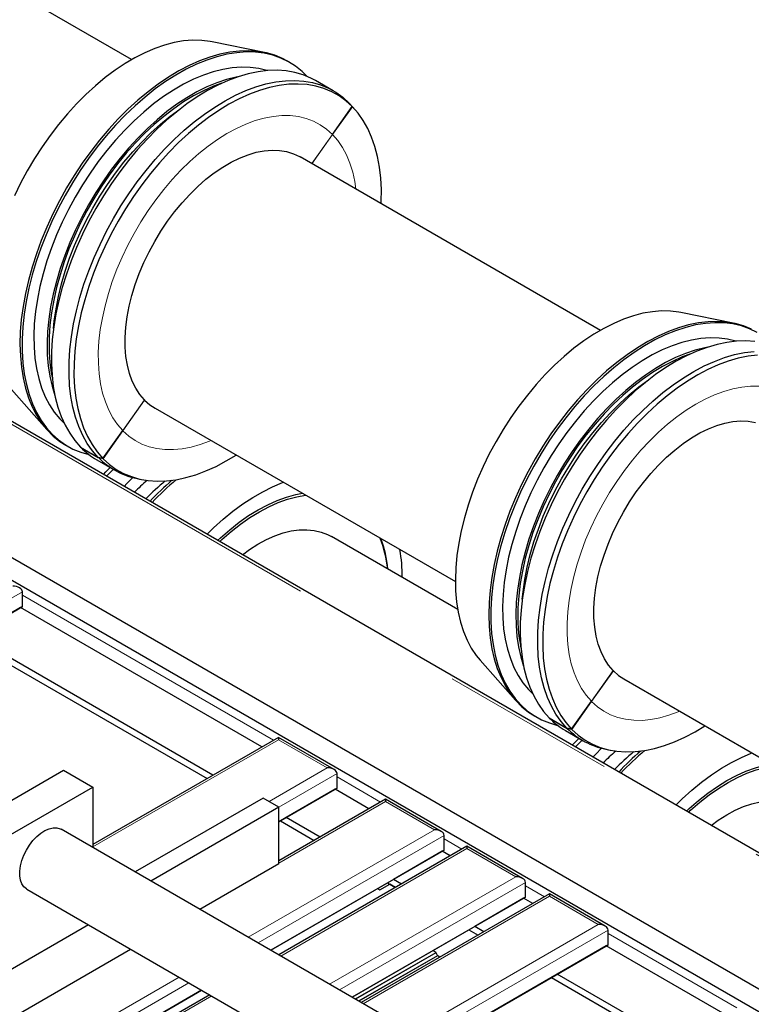
# Paper-space layout 'Blatt2' of a CAD drawing. Units: millimetres. Extents: x 11 to 419, y 1 to 296.
# Drawn here: x 308 to 313, y 173 to 180 of the extents above; entities that cross this region are included whole.
import ezdxf

# ---------------------------------------------------------------- set-up
doc = ezdxf.new("R2010")
doc.units = ezdxf.units.MM
doc.linetypes.add('PHANTOM', pattern=[12.7, 6.35, -1.27, 1.27, -1.27, 1.27, -1.27])

psp = doc.layouts.new('Blatt2')

# ---------------------------------------------------------------- linework, layer by layer
at = {"color": 7, "linetype": 'Continuous', "lineweight": 25}
for p, q in [((308.341227, 179.601271), (306.167291, 180.856258)), ((309.303518, 179.65302), (308.92413, 179.730317)), ((309.485327, 179.581637), (309.470129, 179.590411)), ((309.800597, 179.376543), (309.673318, 179.450019)), ((309.794976, 179.060479), (309.93784, 179.262182)), ((309.796633, 179.058788), (309.939497, 179.260491)), ((309.915698, 179.287183), (309.93784, 179.262182)), ((309.917355, 179.285492), (309.917029, 179.28568)), ((309.917355, 179.285492), (309.939497, 179.260491)), ((309.917355, 179.285492), (309.936419, 179.264979)), ((309.958427, 179.240123), (309.936419, 179.264979)), ((309.796249, 179.062276), (309.796633, 179.058788)), ((311.73534, 177.641892), (309.561403, 178.896878)), ((320.579394, 169.415657), (304.48269, 178.708087)), ((303.648304, 178.206118), (319.727436, 168.923833)), ((319.583979, 168.841017), (303.494506, 178.129272)), ((312.697631, 177.69364), (312.318242, 177.770938)), ((307.47106, 177.213254), (307.727723, 176.923366)), ((308.511488, 177.078176), (310.685425, 175.823189)), ((308.133395, 176.714563), (308.276259, 176.916266)), ((308.135051, 176.712872), (308.277916, 176.914575)), ((308.277916, 176.914575), (308.274248, 176.913427)), ((307.865259, 176.810394), (307.880458, 176.801621)), ((307.971689, 176.795695), (308.098968, 176.722218)), ((307.973346, 176.794004), (307.973715, 176.794526)), ((307.973346, 176.794004), (308.100625, 176.720528)), ((308.088447, 176.704644), (308.215726, 176.631168)), ((308.133395, 176.714563), (308.098968, 176.722218)), ((308.135051, 176.712872), (308.100625, 176.720528)), ((308.38026, 176.56934), (308.41279, 176.562712)), ((310.702073, 175.622187), (309.787638, 176.150079)), ((307.550856, 175.642964), (307.550856, 175.749114)), ((306.29492, 174.917927), (307.550856, 175.642964)), ((307.536714, 175.634797), (307.183161, 175.430695)), ((307.550856, 175.642964), (307.536714, 175.634797)), ((309.283421, 174.626444), (307.536714, 175.634797)), ((307.140728, 175.406199), (308.887435, 174.397846)), ((308.929868, 174.422342), (307.183161, 175.430695)), ((310.865172, 175.253874), (311.121836, 174.963987)), ((311.905601, 175.118796), (314.079537, 173.863809)), ((311.527507, 174.755183), (311.670371, 174.956887)), ((311.529164, 174.753492), (311.672028, 174.955196)), ((311.672028, 174.955196), (311.66836, 174.954047)), ((311.259372, 174.851015), (311.27457, 174.842241)), ((311.365801, 174.836316), (311.493081, 174.762839)), ((311.367458, 174.834625), (311.367827, 174.835146)), ((311.367458, 174.834625), (311.494737, 174.761148)), ((311.482559, 174.745265), (311.609838, 174.671788)), ((311.527507, 174.755183), (311.493081, 174.762839)), ((311.529164, 174.753492), (311.494737, 174.761148)), ((309.404153, 174.696142), (308.06065, 173.920554)), ((309.807703, 174.463178), (309.404153, 174.696142)), ((309.404153, 174.696142), (309.404153, 174.679235)), ((311.774373, 174.60996), (311.806903, 174.603332)), ((307.141411, 174.050837), (307.848518, 174.459041)), ((307.848518, 174.459041), (308.06065, 174.33658)), ((309.828417, 174.328156), (309.828417, 174.434306)), ((307.353544, 173.928376), (308.06065, 174.33658)), ((308.06065, 174.33658), (308.06065, 173.898592)), ((309.407689, 174.085274), (309.828417, 174.328156)), ((309.814275, 174.319989), (309.460722, 174.115887)), ((309.828417, 174.328156), (309.814275, 174.319989)), ((310.059149, 174.178626), (309.814275, 174.319989)), ((309.294552, 174.256821), (308.367332, 173.721549)), ((309.407689, 174.191508), (309.294552, 174.256821)), ((310.179881, 174.248323), (309.407689, 173.802546)), ((310.583431, 174.015359), (310.179881, 174.248323)), ((310.179881, 174.248323), (310.179881, 174.231417)), ((309.407689, 174.191508), (308.480469, 173.656236)), ((309.407689, 173.783238), (309.407689, 174.191508)), ((309.460722, 174.115887), (309.407689, 174.085272)), ((309.705596, 173.974524), (309.460722, 174.115887)), ((310.580439, 172.44395), (307.832087, 174.030539)), ((309.418288, 174.091391), (309.418295, 174.091387)), ((309.418295, 174.091387), (309.663163, 173.950028)), ((310.604145, 173.880338), (310.604145, 173.986488)), ((310.768853, 173.908317), (309.406329, 173.121749)), ((311.172403, 173.675353), (310.768853, 173.908317)), ((310.768853, 173.908317), (310.768853, 173.891411)), ((309.348209, 173.155301), (310.604145, 173.880338)), ((310.590003, 173.872171), (310.23645, 173.668069)), ((310.604145, 173.880338), (310.590003, 173.872171)), ((310.648121, 173.83862), (310.590003, 173.872171)), ((308.83408, 173.452101), (309.407689, 173.783238)), ((310.23645, 173.668069), (309.348211, 173.155299)), ((310.123283, 173.602739), (310.139544, 173.593351)), ((310.139544, 173.593351), (310.210255, 173.634172)), ((310.194016, 173.643573), (310.252135, 173.610022)), ((310.252112, 173.610008), (310.210255, 173.634172)), ((310.294568, 173.634518), (310.23645, 173.668069)), ((311.193117, 173.540331), (311.193117, 173.646482)), ((307.582107, 173.597515), (310.252681, 172.055825)), ((309.937181, 172.815294), (311.193117, 173.540331)), ((311.366667, 173.563207), (310.004142, 172.776638)), ((311.178975, 173.532165), (310.825422, 173.328062)), ((311.193117, 173.540331), (311.178975, 173.532165)), ((311.245935, 173.49351), (311.178975, 173.532165)), ((311.770216, 173.330243), (311.366667, 173.563207)), ((311.366667, 173.563207), (311.366667, 173.5463)), ((308.029926, 173.338994), (307.353544, 172.948527)), ((310.825422, 173.328062), (309.937183, 172.815293)), ((310.892381, 173.289408), (310.825422, 173.328062)), ((310.782988, 173.303566), (310.849948, 173.264911)), ((311.790931, 173.195221), (311.790931, 173.301371)), ((310.534994, 172.470184), (311.790931, 173.195221)), ((311.776789, 173.187054), (311.423235, 172.982952)), ((311.790931, 173.195221), (311.776789, 173.187054)), ((312.638076, 172.689844), (311.776789, 173.187054)), ((304.082323, 170.708969), (308.33404, 173.163433)), ((310.542892, 173.140024), (310.521293, 173.152493)), ((310.555466, 173.118185), (310.546142, 173.136398)), ((310.574109, 173.105673), (310.558716, 173.114559)), ((311.423235, 172.982952), (310.534996, 172.470183)), ((311.380802, 172.958456), (312.242089, 172.461245)), ((312.284522, 172.485742), (311.423235, 172.982952)), ((304.596451, 170.412169), (308.848168, 172.866633)), ((308.84817, 172.866632), (304.596453, 170.412168)), ((308.906288, 172.833081), (304.654571, 170.378617))]:
    psp.add_line(p, q, dxfattribs=at)
at = {"color": 8, "linetype": 'PHANTOM', "lineweight": 18}
for p, q in [((309.644942, 178.848652), (309.794976, 179.060479)), ((309.796633, 179.058788), (309.646968, 178.847483)), ((320.561822, 169.405513), (304.48269, 178.687799)), ((308.276259, 176.916266), (308.433862, 177.138779)), ((308.435519, 177.137089), (308.277916, 176.914575)), ((307.550856, 175.749114), (306.202981, 174.971002)), ((307.550856, 175.724612), (309.368283, 174.675434)), ((311.670371, 174.956887), (311.827974, 175.1794)), ((311.829631, 175.177709), (311.672028, 174.955196)), ((309.404153, 174.679235), (308.06065, 173.903647)), ((309.757707, 174.475133), (309.404153, 174.679235)), ((309.337045, 174.23229), (309.757707, 174.475133)), ((309.828417, 174.434306), (309.407689, 174.191425)), ((309.828417, 174.409805), (310.144011, 174.227616)), ((310.179881, 174.231417), (309.407689, 173.78564)), ((310.533435, 174.027315), (310.179881, 174.231417)), ((309.185553, 173.2492), (310.533435, 174.027315)), ((309.418295, 174.091387), (309.407689, 174.085264)), ((310.604145, 173.986488), (309.25627, 173.208376)), ((310.604145, 173.961986), (310.732983, 173.88761)), ((310.768853, 173.891411), (309.420972, 173.113295)), ((311.122407, 173.687309), (310.768853, 173.891411)), ((309.774525, 172.909193), (311.122407, 173.687309)), ((311.193117, 173.646482), (309.845242, 172.86837)), ((311.193117, 173.62198), (311.330797, 173.542499)), ((311.366667, 173.5463), (310.018785, 172.768185)), ((311.72022, 173.342198), (311.366667, 173.5463)), ((310.372339, 172.564083), (311.72022, 173.342198)), ((311.790931, 173.301371), (310.443055, 172.523259)), ((311.790931, 173.27687), (312.722938, 172.738833)), ((309.958782, 172.802824), (310.542892, 173.140024)), ((309.963547, 172.800073), (310.546142, 173.136398)), ((309.983984, 172.788276), (310.555466, 173.118185)), ((309.98875, 172.785524), (310.558716, 173.114559)), ((304.433796, 170.506068), (308.685513, 172.960532)), ((308.756229, 172.919709), (304.504512, 170.465245)), ((308.920931, 172.824628), (304.669214, 170.370164))]:
    psp.add_line(p, q, dxfattribs=at)
at = {"color": 7, "linetype": 'Continuous', "lineweight": 25, "flags": 128}
for points in [[(308.92413, 179.730317), (308.910297, 179.732952), (308.848493, 179.740471), (308.784255, 179.741558), (308.71789, 179.736208), (308.649713, 179.724447), (308.580051, 179.706331), (308.509234, 179.681945), (308.4376, 179.651407), (308.365491, 179.614862), (308.293249, 179.572484), (308.221221, 179.524474), (308.149748, 179.471063), (308.079171, 179.412503), (308.009827, 179.349075), (307.942045, 179.28108), (307.87615, 179.208843), (307.812455, 179.132708), (307.751264, 179.053037), (307.692868, 178.970211), (307.637545, 178.884623), (307.58556, 178.796683), (307.537159, 178.706808), (307.492574, 178.615428)], [(309.470129, 179.590411), (309.43455, 179.609205), (309.37758, 179.632731), (309.317506, 179.649993), (309.254591, 179.660916), (309.189109, 179.665453), (309.121347, 179.663584), (309.051602, 179.655317), (308.980178, 179.640688), (308.907387, 179.61976), (308.833548, 179.592627), (308.758984, 179.559405), (308.684021, 179.520241), (308.608987, 179.475305), (308.534209, 179.424795), (308.460015, 179.368931), (308.386729, 179.307957), (308.314671, 179.24214), (308.244157, 179.171767), (308.175496, 179.097148), (308.108986, 179.018607), (308.04492, 178.936488), (307.983577, 178.85115), (307.925225, 178.762967), (307.87012, 178.672324), (307.818502, 178.579617), (307.770598, 178.485253), (307.726617, 178.389642), (307.686751, 178.293204), (307.651174, 178.196361), (307.620042, 178.099535)], [(309.612432, 179.48014), (309.576994, 179.514957), (309.528842, 179.553632), (309.476991, 179.586351), (309.421667, 179.612971), (309.363114, 179.633376), (309.301585, 179.647477), (309.237352, 179.655211), (309.170693, 179.656546), (309.101902, 179.651475), (309.031279, 179.64002), (308.959132, 179.622232), (308.885777, 179.598189), (308.811535, 179.567994), (308.736731, 179.531782), (308.661691, 179.489709), (308.586743, 179.44196), (308.512217, 179.388743), (308.438436, 179.330292), (308.365725, 179.266862), (308.2944, 179.19873), (308.224774, 179.126195), (308.157152, 179.049572), (308.091828, 178.969198), (308.029089, 178.885424), (307.969209, 178.798617), (307.91245, 178.709155), (307.859059, 178.61743), (307.809271, 178.523843), (307.763303, 178.428803), (307.721356, 178.332727), (307.683614, 178.236033), (307.650241, 178.139145), (307.621384, 178.042487), (307.597169, 177.946481), (307.577701, 177.851546), (307.563066, 177.758099), (307.553328, 177.666548), (307.548528, 177.577292), (307.54869, 177.490723), (307.55381, 177.407219), (307.563868, 177.327145), (307.57882, 177.250851), (307.598599, 177.178671), (307.623119, 177.11092), (307.652273, 177.047895), (307.685934, 176.989871), (307.723955, 176.937103), (307.766169, 176.889819), (307.812391, 176.848229), (307.86242, 176.812513), (307.916036, 176.782827), (307.973006, 176.759301), (308.031915, 176.742307)], [(309.32439, 179.521936), (309.321382, 179.52287), (309.262347, 179.537363), (309.200551, 179.545444), (309.136288, 179.547073), (309.069865, 179.542243), (309.001597, 179.530977), (308.931811, 179.513328), (308.860838, 179.48938), (308.789018, 179.459248), (308.716691, 179.423076), (308.644204, 179.381035), (308.571901, 179.333325), (308.500127, 179.280176), (308.429224, 179.221838), (308.359529, 179.158592), (308.291376, 179.090737), (308.225089, 179.018598), (308.160983, 178.942517), (308.099364, 178.862859), (308.040526, 178.780002), (307.984749, 178.69434), (307.932299, 178.606284), (307.883426, 178.516251), (307.838363, 178.424671), (307.797324, 178.331981), (307.760506, 178.238622), (307.728083, 178.145038), (307.70021, 178.051677), (307.677021, 177.958983), (307.658624, 177.867398), (307.645109, 177.777357), (307.636539, 177.689291), (307.632956, 177.603619), (307.634376, 177.520749), (307.640793, 177.441076), (307.652175, 177.364979), (307.66847, 177.292822), (307.689599, 177.224948), (307.715461, 177.161681), (307.745933, 177.103322), (307.780871, 177.05015), (307.820107, 177.002417), (307.851676, 176.970845)], [(309.673318, 179.450019), (309.639374, 179.468004), (309.582616, 179.491569), (309.522729, 179.508828), (309.45998, 179.519704), (309.394648, 179.524148), (309.327026, 179.522141), (309.257414, 179.513692), (309.186124, 179.498837), (309.113472, 179.477644), (309.039783, 179.450207), (308.965386, 179.416648), (308.890611, 179.377117), (308.815794, 179.33179), (308.741266, 179.280869), (308.667362, 179.224582), (308.594409, 179.163179), (308.522733, 179.096934), (308.452655, 179.026143), (308.384486, 178.951121), (308.318531, 178.872202), (308.255083, 178.78974), (308.194426, 178.7041), (308.13683, 178.615666), (308.082551, 178.524831), (308.031832, 178.432001), (307.9849, 178.337589), (307.941962, 178.242017), (307.903211, 178.145711), (307.86882, 178.049099), (307.838941, 177.952614), (307.813709, 177.856684), (307.793235, 177.761739), (307.777612, 177.668201), (307.766907, 177.576487), (307.76117, 177.487006), (307.760426, 177.400158), (307.764678, 177.316329), (307.773908, 177.235894), (307.788073, 177.15921), (307.807111, 177.086621), (307.830938, 177.018449), (307.859446, 176.954999), (307.892509, 176.896554), (307.929979, 176.843373), (307.971689, 176.795695)], [(309.120082, 179.479817), (309.097764, 179.475461), (309.027977, 179.457812), (308.957005, 179.433864), (308.885184, 179.403733), (308.812858, 179.36756), (308.740371, 179.325519), (308.668067, 179.27781), (308.596293, 179.22466), (308.52539, 179.166323), (308.455696, 179.103076), (308.387543, 179.035221), (308.321255, 178.963082), (308.257149, 178.887002), (308.19553, 178.807343), (308.136692, 178.724486), (308.080916, 178.638825), (308.028466, 178.550768), (307.979593, 178.460735), (307.93453, 178.369155), (307.893491, 178.276465), (307.856673, 178.183106), (307.82425, 178.089523), (307.796377, 177.996162), (307.773187, 177.903467), (307.754791, 177.811882), (307.741276, 177.721842), (307.732706, 177.633775), (307.729122, 177.548103), (307.730542, 177.465233), (307.736959, 177.38556), (307.748342, 177.309463), (307.764636, 177.237306), (307.785765, 177.169433), (307.78598, 177.168833)], [(308.098968, 176.722218), (308.057258, 176.769896), (308.019788, 176.823077), (307.986725, 176.881522), (307.958217, 176.944972), (307.934391, 177.013144), (307.915352, 177.085733), (307.901187, 177.162417), (307.891958, 177.242852), (307.887705, 177.326681), (307.88845, 177.413529), (307.894186, 177.50301), (307.904891, 177.594724), (307.920515, 177.688262), (307.940988, 177.783208), (307.966221, 177.879137), (307.996099, 177.975623), (308.03049, 178.072234), (308.069241, 178.16854), (308.112179, 178.264113), (308.159111, 178.358524), (308.20983, 178.451355), (308.264109, 178.542189), (308.321705, 178.630624), (308.382362, 178.716263), (308.44581, 178.798726), (308.511766, 178.877644), (308.579934, 178.952666), (308.650013, 179.023458), (308.721688, 179.089702), (308.794641, 179.151105), (308.868546, 179.207393), (308.943073, 179.258313), (309.017891, 179.30364), (309.092665, 179.343171), (309.167062, 179.37673), (309.240751, 179.404167), (309.313403, 179.42536), (309.384694, 179.440215), (309.454305, 179.448665), (309.521928, 179.450672), (309.587259, 179.446227), (309.650008, 179.435352), (309.709895, 179.418092), (309.766653, 179.394527), (309.820029, 179.364761), (309.869785, 179.328926), (309.915698, 179.287183)], [(308.995198, 179.430792), (308.934211, 179.40842), (308.862386, 179.376573), (308.790156, 179.338683), (308.717871, 179.294934), (308.645885, 179.24554), (308.574548, 179.19074), (308.504206, 179.130803), (308.435204, 179.066019), (308.367878, 178.996705), (308.302554, 178.923199), (308.239552, 178.845857), (308.179178, 178.765058), (308.121727, 178.681195), (308.067478, 178.594676), (308.016696, 178.505923), (307.969628, 178.415369), (307.926504, 178.323454), (307.887533, 178.230626), (307.852906, 178.137338), (307.822791, 178.044043), (307.797334, 177.951198), (307.776661, 177.859253), (307.760871, 177.768657), (307.750041, 177.679851), (307.744225, 177.593269)], [(309.93784, 179.262182), (309.892237, 179.303642), (309.842817, 179.339234), (309.789802, 179.368798), (309.733428, 179.392203), (309.673946, 179.409345), (309.611621, 179.420147), (309.546732, 179.42456), (309.479567, 179.422566), (309.410426, 179.414173), (309.339618, 179.399419), (309.267458, 179.378368), (309.194267, 179.351116), (309.120373, 179.317784), (309.046105, 179.27852), (308.971794, 179.2335), (308.897771, 179.182924), (308.824366, 179.127017), (308.751907, 179.06603), (308.680717, 179.000233), (308.611113, 178.929921), (308.543406, 178.855406), (308.477897, 178.777022), (308.414878, 178.695117), (308.354631, 178.610057), (308.297425, 178.522222), (308.243514, 178.432002), (308.193138, 178.3398), (308.146523, 178.246027), (308.103876, 178.151102), (308.065387, 178.055447), (308.031228, 177.959489), (308.001552, 177.863657), (307.97649, 177.768376), (307.956155, 177.674073), (307.940636, 177.581168), (307.930004, 177.490075), (307.924306, 177.401199), (307.923566, 177.314939), (307.927789, 177.231677), (307.936956, 177.151786), (307.951025, 177.075621), (307.969934, 177.003522), (307.993598, 176.935812), (308.021913, 176.87279), (308.054751, 176.81474), (308.091967, 176.761919), (308.133395, 176.714563)], [(307.775824, 177.655308), (307.781166, 177.708992), (307.793807, 177.797557), (307.811321, 177.887721), (307.833624, 177.979045), (307.860608, 178.071085), (307.892141, 178.163395), (307.92807, 178.255523), (307.968221, 178.347024), (308.012397, 178.437451), (308.060384, 178.526364), (308.111949, 178.613333), (308.166841, 178.697932), (308.224793, 178.779752), (308.285523, 178.858394), (308.348735, 178.933476), (308.414124, 179.004632), (308.481369, 179.071516), (308.550145, 179.133804), (308.620116, 179.191192), (308.690943, 179.243401), (308.693727, 179.245334)], [(310.147937, 178.55828), (310.148586, 178.573855), (310.149325, 178.660115), (310.145102, 178.743377), (310.135936, 178.823268), (310.121867, 178.899433), (310.102958, 178.971532), (310.079293, 179.039243), (310.050979, 179.102264), (310.01814, 179.160314), (309.980924, 179.213135), (309.939497, 179.260491)], [(308.433862, 177.138779), (308.400139, 177.178411), (308.370753, 177.223556), (308.345902, 177.273908), (308.325758, 177.329122), (308.310456, 177.388823), (308.300102, 177.452604), (308.294765, 177.52003), (308.294483, 177.590641), (308.299257, 177.663958), (308.309054, 177.739479), (308.323808, 177.81669), (308.343418, 177.895066), (308.367751, 177.974072), (308.396641, 178.05317), (308.42989, 178.13182), (308.467273, 178.209487), (308.508535, 178.285641), (308.553394, 178.359764), (308.601545, 178.43135), (308.652659, 178.499912), (308.706389, 178.564982), (308.762367, 178.626117), (308.820214, 178.682901), (308.879534, 178.734946), (308.939923, 178.781898), (309.00097, 178.823436), (309.062259, 178.859278), (309.123372, 178.88918), (309.183892, 178.912937), (309.243408, 178.930388), (309.301514, 178.941415), (309.357813, 178.94594), (309.411922, 178.943935), (309.463472, 178.935413), (309.512113, 178.920431), (309.557512, 178.899091), (309.561403, 178.896878)], [(307.620042, 178.099535), (307.593491, 178.00315), (307.571637, 177.907627), (307.554577, 177.813385), (307.542383, 177.720835), (307.535111, 177.630382), (307.53279, 177.542422), (307.535433, 177.457339), (307.543026, 177.375505), (307.555538, 177.297278), (307.572912, 177.223001), (307.595074, 177.152997), (307.621926, 177.087573), (307.653351, 177.027016), (307.689211, 176.971589), (307.72935, 176.921536), (307.773593, 176.877074), (307.821745, 176.8384), (307.865259, 176.810394)], [(312.318242, 177.770938), (312.30441, 177.773572), (312.242605, 177.781091), (312.178368, 177.782178), (312.112002, 177.776828), (312.043826, 177.765067), (311.974163, 177.746951), (311.903346, 177.722566), (311.831712, 177.692028), (311.759603, 177.655483), (311.687362, 177.613104), (311.615333, 177.565095), (311.54386, 177.511683), (311.473283, 177.453124), (311.403939, 177.389696), (311.336158, 177.321701), (311.270263, 177.249464), (311.206568, 177.173328), (311.145377, 177.093658), (311.08698, 177.010831), (311.031658, 176.925244), (310.979672, 176.837303), (310.931272, 176.747429), (310.886687, 176.656049), (310.84613, 176.563598), (310.809794, 176.470518), (310.777852, 176.377251), (310.750458, 176.284243), (310.72774, 176.191936), (310.709808, 176.100771), (310.696747, 176.011181), (310.688619, 175.923595), (310.685463, 175.838428), (310.687294, 175.756088), (310.694103, 175.676966)], [(312.871103, 177.626972), (312.81578, 177.653592), (312.757226, 177.673997), (312.695698, 177.688097), (312.631464, 177.695832), (312.564806, 177.697166), (312.496015, 177.692095), (312.425391, 177.680641), (312.353244, 177.662853), (312.27989, 177.638809), (312.205648, 177.608615), (312.130843, 177.572402), (312.055803, 177.530329), (311.980856, 177.48258), (311.906329, 177.429364), (311.832549, 177.370913), (311.759837, 177.307483), (311.688513, 177.239351), (311.618887, 177.166815), (311.551264, 177.090193), (311.485941, 177.009819), (311.423202, 176.926045), (311.363322, 176.839237), (311.306562, 176.749775), (311.253172, 176.65805), (311.203384, 176.564463), (311.157416, 176.469424), (311.115469, 176.373347), (311.077727, 176.276653), (311.044354, 176.179766), (311.015497, 176.083107), (310.991281, 175.987101), (310.971814, 175.892167), (310.957179, 175.79872), (310.94744, 175.707168), (310.942641, 175.617913), (310.942802, 175.531344), (310.947923, 175.44784), (310.957981, 175.367766), (310.972932, 175.291472), (310.992711, 175.219292), (311.017231, 175.151541), (311.046386, 175.088516), (311.080047, 175.030492), (311.118068, 174.977723), (311.160281, 174.93044), (311.206504, 174.888849), (311.256532, 174.853133), (311.310149, 174.823447), (311.367119, 174.799922), (311.426028, 174.782928)], [(312.828663, 177.649826), (312.771693, 177.673351), (312.711619, 177.690613), (312.648704, 177.701537), (312.583222, 177.706074), (312.51546, 177.704205), (312.445715, 177.695937), (312.37429, 177.681308), (312.3015, 177.660381), (312.227661, 177.633247), (312.153097, 177.600025), (312.078134, 177.560861), (312.003099, 177.515926), (311.928321, 177.465415), (311.854127, 177.409551), (311.780841, 177.348577), (311.708784, 177.28276), (311.63827, 177.212388), (311.569608, 177.137768), (311.503099, 177.059227), (311.439032, 176.977108), (311.377689, 176.891771), (311.319338, 176.803588), (311.264233, 176.712945), (311.212615, 176.620238), (311.164711, 176.525873), (311.120729, 176.430263), (311.080863, 176.333825), (311.045286, 176.236981), (311.014154, 176.140155)], [(312.718502, 177.562556), (312.715494, 177.56349), (312.65646, 177.577984), (312.594664, 177.586065), (312.530401, 177.587694), (312.463977, 177.582864), (312.39571, 177.571597), (312.325923, 177.553948), (312.254951, 177.530001), (312.18313, 177.499869), (312.110804, 177.463696), (312.038317, 177.421655), (311.966014, 177.373946), (311.894239, 177.320796), (311.823336, 177.262459), (311.753642, 177.199212), (311.685489, 177.131357), (311.619201, 177.059218), (311.555095, 176.983138), (311.493476, 176.903479), (311.434638, 176.820622), (311.378862, 176.734961), (311.326412, 176.646904), (311.277539, 176.556871), (311.232476, 176.465292), (311.191437, 176.372601), (311.154619, 176.279242), (311.122196, 176.185659), (311.094323, 176.092298), (311.071133, 175.999604), (311.052737, 175.908018), (311.039222, 175.817978), (311.030652, 175.729912), (311.027068, 175.644239), (311.028488, 175.561369), (311.034905, 175.481696), (311.046288, 175.4056), (311.062582, 175.333443), (311.083711, 175.265569), (311.109573, 175.202302), (311.140046, 175.143943), (311.174984, 175.09077), (311.21422, 175.043037), (311.245789, 175.011465)], [(312.514195, 177.520437), (312.491876, 177.516081), (312.42209, 177.498432), (312.351117, 177.474485), (312.279297, 177.444353), (312.20697, 177.40818), (312.134483, 177.366139), (312.06218, 177.31843), (311.990406, 177.26528), (311.919503, 177.206943), (311.849809, 177.143696), (311.781655, 177.075842), (311.715368, 177.003702), (311.651262, 176.927622), (311.589643, 176.847964), (311.530805, 176.765106), (311.475028, 176.679445), (311.422578, 176.591388), (311.373705, 176.501356), (311.328642, 176.409776), (311.287604, 176.317086), (311.250785, 176.223726), (311.218362, 176.130143), (311.19049, 176.036782), (311.1673, 175.944088), (311.148903, 175.852503), (311.135388, 175.762462), (311.126818, 175.674396), (311.123235, 175.588724), (311.124655, 175.505854), (311.131072, 175.42618), (311.142454, 175.350084), (311.158749, 175.277927), (311.179878, 175.210053), (311.180093, 175.209454)], [(312.854092, 177.560325), (312.788761, 177.564769), (312.721139, 177.562762), (312.651527, 177.554312), (312.580236, 177.539458), (312.507584, 177.518265), (312.433896, 177.490827), (312.359498, 177.457268), (312.284724, 177.417737), (312.209906, 177.37241), (312.135379, 177.32149), (312.061474, 177.265203), (311.988521, 177.2038), (311.916846, 177.137555), (311.846768, 177.066764), (311.778599, 176.991741), (311.712644, 176.912823), (311.649196, 176.83036), (311.588538, 176.744721), (311.530942, 176.656287), (311.476664, 176.565452), (311.425945, 176.472622), (311.379012, 176.37821), (311.336075, 176.282638), (311.297324, 176.186331), (311.262932, 176.08972), (311.233054, 175.993234), (311.207822, 175.897305), (311.187348, 175.802359), (311.171724, 175.708821), (311.16102, 175.617107), (311.155283, 175.527627), (311.154539, 175.440778), (311.158791, 175.356949), (311.16802, 175.276514), (311.182186, 175.199831), (311.201224, 175.127241), (311.22505, 175.05907), (311.253558, 174.99562), (311.286621, 174.937174), (311.324091, 174.883994), (311.365801, 174.836316)], [(312.389311, 177.471413), (312.328323, 177.44904), (312.256499, 177.417194), (312.184268, 177.379304), (312.111984, 177.335555), (312.039998, 177.28616), (311.96866, 177.231361), (311.898319, 177.171423), (311.829317, 177.10664), (311.76199, 177.037326), (311.696666, 176.963819), (311.633664, 176.886478), (311.573291, 176.805679), (311.515839, 176.721816), (311.461591, 176.635297), (311.410809, 176.546544), (311.363741, 176.455989), (311.320617, 176.364074), (311.281646, 176.271246), (311.247018, 176.177958), (311.216903, 176.084664), (311.191447, 175.991818), (311.170773, 175.899874), (311.154983, 175.809278), (311.144154, 175.720472), (311.138338, 175.633889)], [(311.493081, 174.762839), (311.45137, 174.810517), (311.4139, 174.863697), (311.380838, 174.922143), (311.352329, 174.985593), (311.328503, 175.053765), (311.309465, 175.126354), (311.295299, 175.203037), (311.28607, 175.283473), (311.281818, 175.367301), (311.282562, 175.45415), (311.288299, 175.54363), (311.299003, 175.635344), (311.314627, 175.728883), (311.335101, 175.823828), (311.360333, 175.919758), (311.390212, 176.016243), (311.424603, 176.112854), (311.463354, 176.209161), (311.506291, 176.304733), (311.553224, 176.399145), (311.603943, 176.491975), (311.658221, 176.58281), (311.715818, 176.671244), (311.776475, 176.756884), (311.839923, 176.839346), (311.905878, 176.918265), (311.974047, 176.993287), (312.044125, 177.064078), (312.115801, 177.130323), (312.188753, 177.191726), (312.262658, 177.248013), (312.337186, 177.298934), (312.412003, 177.344261), (312.486777, 177.383792), (312.561175, 177.417351), (312.634864, 177.444788), (312.707515, 177.465981), (312.778806, 177.480835), (312.848418, 177.489285)], [(312.873679, 177.463187), (312.804539, 177.454794), (312.73373, 177.440039), (312.66157, 177.418989), (312.58838, 177.391737), (312.514486, 177.358405), (312.440218, 177.319141), (312.365906, 177.274121), (312.291883, 177.223544), (312.218479, 177.167638), (312.14602, 177.10665), (312.07483, 177.040854), (312.005226, 176.970541), (311.937518, 176.896027), (311.872009, 176.817642), (311.808991, 176.735738), (311.748744, 176.650678), (311.691537, 176.562842), (311.637626, 176.472622), (311.587251, 176.38042), (311.540635, 176.286647), (311.497988, 176.191722), (311.4595, 176.096067), (311.425341, 176.00011), (311.395665, 175.904277), (311.370603, 175.808997), (311.350267, 175.714694), (311.334749, 175.621789), (311.324117, 175.530695), (311.318418, 175.44182), (311.317679, 175.355559), (311.321902, 175.272297), (311.331068, 175.192406), (311.345137, 175.116241), (311.364046, 175.044143), (311.387711, 174.976432), (311.416025, 174.913411), (311.448864, 174.85536), (311.48608, 174.802539), (311.527507, 174.755183)], [(311.169937, 175.695929), (311.175279, 175.749612), (311.187919, 175.838177), (311.205433, 175.928341), (311.227737, 176.019666), (311.254721, 176.111706), (311.286254, 176.204015), (311.322183, 176.296144), (311.362333, 176.387644), (311.406509, 176.478071), (311.454497, 176.566985), (311.506062, 176.653953), (311.560953, 176.738553), (311.618905, 176.820373), (311.679635, 176.899015), (311.742848, 176.974096), (311.808236, 177.045252), (311.875482, 177.112137), (311.944257, 177.174424), (312.014229, 177.231812), (312.085056, 177.284021), (312.08784, 177.285955)], [(308.435519, 177.137089), (308.473531, 177.103514), (308.511488, 177.078176)], [(311.827974, 175.1794), (311.794252, 175.219032), (311.764865, 175.264177), (311.740015, 175.314528), (311.71987, 175.369742), (311.704569, 175.429443), (311.694215, 175.493224), (311.688878, 175.56065), (311.688596, 175.631262), (311.693369, 175.704578), (311.703166, 175.780099), (311.71792, 175.857311), (311.737531, 175.935687), (311.761864, 176.014693), (311.790753, 176.09379), (311.824003, 176.17244), (311.861386, 176.250107), (311.902647, 176.326262), (311.947506, 176.400384), (311.995657, 176.471971), (312.046771, 176.540533), (312.100501, 176.605603), (312.15648, 176.666738), (312.214326, 176.723522), (312.273646, 176.775566), (312.334036, 176.822518), (312.395083, 176.864057), (312.456372, 176.899899), (312.517484, 176.9298), (312.578005, 176.953558), (312.637521, 176.971009), (312.695626, 176.982035), (312.751925, 176.986561), (312.806034, 176.984556), (312.857585, 176.976033)], [(308.135051, 176.712872), (308.180655, 176.671412), (308.230074, 176.63582), (308.283089, 176.606256), (308.339464, 176.582851), (308.398946, 176.565709), (308.46127, 176.554908), (308.52616, 176.550494), (308.593325, 176.552488), (308.662465, 176.560881), (308.733274, 176.575636), (308.805434, 176.596686), (308.878624, 176.623938), (308.952518, 176.65727), (309.026786, 176.696534), (309.098022, 176.739577)], [(308.137045, 176.598472), (308.154769, 176.616804), (308.186123, 176.648257)], [(308.208468, 176.635358), (308.180329, 176.607071), (308.159514, 176.585501)], [(308.286794, 176.512024), (308.307608, 176.533594), (308.350422, 176.576244)], [(308.887148, 176.165447), (308.934078, 176.211382), (309.003581, 176.274267), (309.074278, 176.332249), (309.145832, 176.385054), (309.217902, 176.432429), (309.290146, 176.474147), (309.362218, 176.510012), (309.433776, 176.539851), (309.439987, 176.542165)], [(308.963791, 176.121202), (308.984024, 176.140107), (309.051146, 176.198827), (309.119352, 176.252461), (309.188277, 176.300723), (309.257553, 176.343356), (309.326812, 176.380132), (309.395683, 176.410854), (309.463799, 176.43536), (309.530797, 176.453518), (309.577876, 176.462563)], [(308.97903, 176.112405), (308.994926, 176.127211), (309.061447, 176.185405), (309.129043, 176.23856), (309.197351, 176.28639), (309.266008, 176.328642), (309.334648, 176.365089), (309.402903, 176.395537), (309.47041, 176.419823), (309.536809, 176.437819), (309.600837, 176.449308)], [(309.142965, 176.017767), (309.194574, 176.055164), (309.25586, 176.094122), (309.317193, 176.127251), (309.378153, 176.154324), (309.438325, 176.175156), (309.497297, 176.189605), (309.554666, 176.197572), (309.61004, 176.199004), (309.663042, 176.193889), (309.713309, 176.182263), (309.760497, 176.164205), (309.787638, 176.150079)], [(311.014154, 176.140155), (310.987604, 176.04377), (310.96575, 175.948248), (310.948689, 175.854006), (310.936496, 175.761456), (310.929223, 175.671003), (310.926903, 175.583043), (310.929545, 175.497959), (310.937139, 175.416126), (310.94965, 175.337899), (310.967025, 175.263621), (310.989187, 175.193617), (311.016039, 175.128194), (311.047464, 175.067636), (311.083324, 175.01221), (311.123463, 174.962156), (311.167705, 174.917695), (311.215857, 174.87902), (311.259372, 174.851015)], [(310.694103, 175.676966), (310.705857, 175.601439), (310.722502, 175.529868), (310.743957, 175.462593), (310.77012, 175.399935), (310.800866, 175.342194), (310.83605, 175.289642), (310.865172, 175.253874)], [(311.829631, 175.177709), (311.867644, 175.144134), (311.905601, 175.118796)], [(311.529164, 174.753492), (311.574767, 174.712032), (311.624187, 174.676441), (311.677202, 174.646876), (311.733576, 174.623471), (311.793058, 174.60633), (311.855383, 174.595528), (311.920272, 174.591114), (311.987437, 174.593109), (312.056578, 174.601502), (312.127386, 174.616256), (312.199546, 174.637306), (312.272737, 174.664558), (312.346631, 174.69789), (312.420899, 174.737154), (312.492135, 174.780197)], [(311.531158, 174.639093), (311.548881, 174.657425), (311.580235, 174.688878)], [(311.60258, 174.675978), (311.574442, 174.647691), (311.553627, 174.626122)], [(311.680906, 174.552645), (311.701721, 174.574214), (311.744534, 174.616865)], [(312.28126, 174.206068), (312.328191, 174.252003), (312.397693, 174.314887), (312.46839, 174.37287), (312.539944, 174.425674), (312.612015, 174.473049), (312.684259, 174.514768), (312.756331, 174.550632), (312.827888, 174.580472), (312.834099, 174.582786)], [(312.357903, 174.161823), (312.378137, 174.180728), (312.445259, 174.239448), (312.513464, 174.293082), (312.582389, 174.341344), (312.651666, 174.383976), (312.720924, 174.420752), (312.789795, 174.451475), (312.857912, 174.475981), (312.92491, 174.494139), (312.971988, 174.503184)], [(312.373142, 174.153026), (312.389038, 174.167831), (312.45556, 174.226026), (312.523155, 174.27918), (312.591464, 174.327011), (312.660121, 174.369262), (312.72876, 174.405709), (312.797015, 174.436157), (312.864523, 174.460444), (312.930921, 174.478439), (312.99495, 174.489928)], [(312.537078, 174.058388), (312.588687, 174.095785), (312.649973, 174.134743), (312.711305, 174.167872), (312.772266, 174.194945), (312.832437, 174.215777), (312.891409, 174.230226), (312.948778, 174.238193), (313.004153, 174.239624), (313.057154, 174.234509), (313.107421, 174.222883), (313.15461, 174.204825), (313.18175, 174.1907)], [(307.582107, 173.597515), (307.58005, 173.598742), (307.561104, 173.61464), (307.546358, 173.636274), (307.536236, 173.663022), (307.53103, 173.694114), (307.530888, 173.728656), (307.535816, 173.765654), (307.545671, 173.804043), (307.56017, 173.84272), (307.578896, 173.880571), (307.60131, 173.916507), (307.626768, 173.949496), (307.654536, 173.978587), (307.683816, 174.002945), (307.713766, 174.021867), (307.743525, 174.03481), (307.772235, 174.041402), (307.799071, 174.041453), (307.823262, 174.034961), (307.832087, 174.030539)]]:
    psp.add_lwpolyline(points, dxfattribs=at)
at = {"color": 8, "linetype": 'PHANTOM', "lineweight": 18, "flags": 128}
for points in [[(308.276259, 176.916266), (308.238345, 176.960079), (308.204681, 177.009364), (308.175446, 177.063857), (308.150797, 177.123269), (308.130863, 177.187283), (308.115752, 177.255559), (308.105544, 177.327733), (308.100293, 177.40342), (308.100027, 177.482218), (308.104748, 177.563706), (308.114431, 177.647452), (308.129023, 177.733008), (308.148447, 177.81992), (308.1726, 177.907724), (308.201354, 177.995953), (308.234554, 178.084138), (308.272025, 178.171808), (308.313566, 178.258496), (308.358957, 178.343742), (308.407955, 178.427091), (308.460301, 178.508099), (308.515714, 178.586335), (308.5739, 178.661382), (308.63455, 178.73284), (308.69734, 178.80033), (308.761935, 178.863491), (308.827993, 178.921988), (308.89516, 178.975509), (308.96308, 179.023768), (309.03139, 179.066509), (309.099728, 179.103505), (309.167728, 179.134557), (309.235029, 179.159502), (309.301273, 179.178205), (309.366107, 179.190568), (309.429185, 179.196525), (309.490171, 179.196043), (309.548742, 179.189126), (309.604584, 179.17581), (309.657401, 179.156166), (309.706911, 179.130299), (309.752851, 179.098346), (309.794976, 179.060479)], [(309.796633, 179.058788), (309.834547, 179.014975), (309.868211, 178.96569), (309.897445, 178.911197), (309.922095, 178.851785), (309.942028, 178.787771), (309.957139, 178.719495), (309.965517, 178.663589)], [(311.670371, 174.956887), (311.632457, 175.0007), (311.598793, 175.049984), (311.569559, 175.104477), (311.544909, 175.163889), (311.524976, 175.227904), (311.509865, 175.29618), (311.499657, 175.368353), (311.494406, 175.44404), (311.49414, 175.522838), (311.498861, 175.604327), (311.508543, 175.688072), (311.523135, 175.773628), (311.54256, 175.86054), (311.566713, 175.948345), (311.595466, 176.036574), (311.628667, 176.124758), (311.666137, 176.212428), (311.707679, 176.299117), (311.753069, 176.384363), (311.802068, 176.467711), (311.854413, 176.548719), (311.909827, 176.626955), (311.968013, 176.702002), (312.028662, 176.773461), (312.091452, 176.840951), (312.156048, 176.904112), (312.222105, 176.962609), (312.289272, 177.016129), (312.357192, 177.064389), (312.425503, 177.10713), (312.49384, 177.144125), (312.56184, 177.175178), (312.629142, 177.200122), (312.695386, 177.218826), (312.760219, 177.231189), (312.823297, 177.237145), (312.884284, 177.236663), (312.942854, 177.229746), (312.998697, 177.21643), (313.051514, 177.196786), (313.101024, 177.170919), (313.146964, 177.138967), (313.189089, 177.101099)], [(308.915602, 176.844886), (308.905164, 176.840497), (308.837862, 176.815552), (308.771618, 176.796849), (308.706785, 176.784486), (308.643707, 176.778529), (308.58272, 176.779011), (308.52415, 176.785928), (308.468307, 176.799244), (308.415491, 176.818888), (308.36598, 176.844755), (308.32004, 176.876708), (308.277916, 176.914575)], [(312.309715, 174.885506), (312.299276, 174.881117), (312.231975, 174.856173), (312.165731, 174.837469), (312.100898, 174.825106), (312.037819, 174.81915), (311.976833, 174.819632), (311.918262, 174.826549), (311.86242, 174.839865), (311.809603, 174.859509), (311.760093, 174.885376), (311.714153, 174.917328), (311.672028, 174.955196)]]:
    psp.add_lwpolyline(points, dxfattribs=at)
at = {"color": 7, "linetype": 'Continuous', "lineweight": 25}
for centre, radius, start, end in [((309.45609, 178.726748), 0.475626, 44.2756996, 44.5608593), ((308.948587, 177.536377), 1.205705, 177.2954947, 191.233514), ((308.703898, 177.40173), 0.376911, 224.2383572, 224.5982016), ((308.616802, 177.248306), 0.475626, 224.2756996, 224.5608592), ((308.358159, 177.170859), 0.53861, 224.4013474, 239.9499705), ((308.486088, 177.099276), 0.5404, 224.4965531, 258.7066623), ((309.762263, 175.065567), 1.983789, 131.2984022, 134.9552748), ((309.871252, 175.013631), 2.00555, 129.9160206, 135.4032945), ((310.097761, 174.87084), 2.233223, 130.9894142, 136.6451172), ((310.10545, 174.86956), 2.222618, 130.443391, 136.6526813), ((309.366208, 175.826537), 0.834272, 6.0475064, 21.917939), ((309.343865, 175.833313), 0.856974, 5.3842202, 20.5758823), ((309.088045, 175.854641), 1.212662, 359.9645505, 9.505025), ((312.3427, 175.576998), 1.205705, 177.2954947, 191.233514), ((312.09801, 175.44235), 0.376911, 224.2383572, 224.5982016), ((312.010914, 175.288927), 0.475626, 224.2756996, 224.5608592), ((311.752272, 175.21148), 0.53861, 224.4013474, 239.9499705), ((311.8802, 175.139896), 0.5404, 224.4965531, 258.7066623), ((313.499563, 172.91018), 2.222618, 130.443391, 136.6526813), ((313.156375, 173.106188), 1.983789, 131.2984022, 134.9552748), ((313.265365, 173.054251), 2.00555, 129.9160206, 135.4032945), ((313.491874, 172.91146), 2.233223, 130.9894142, 136.6451172), ((310.53816, 173.132514), 0.008877, 25.9483869, 57.7880552), ((310.563447, 173.122069), 0.008877, 205.9483869, 237.7880552)]:
    psp.add_arc(centre, radius, start, end, dxfattribs=at)
for centre in [(307.480146, 175.749114), (309.757707, 174.434306), (310.533435, 173.986488), (311.122407, 173.646482), (311.72022, 173.301371)]:
    psp.add_ellipse(centre, major_axis=(0.070711, 0), ratio=0.57738155, start_param=0, end_param=1.57079633, dxfattribs=at)

doc.saveas('drawing.dxf')
